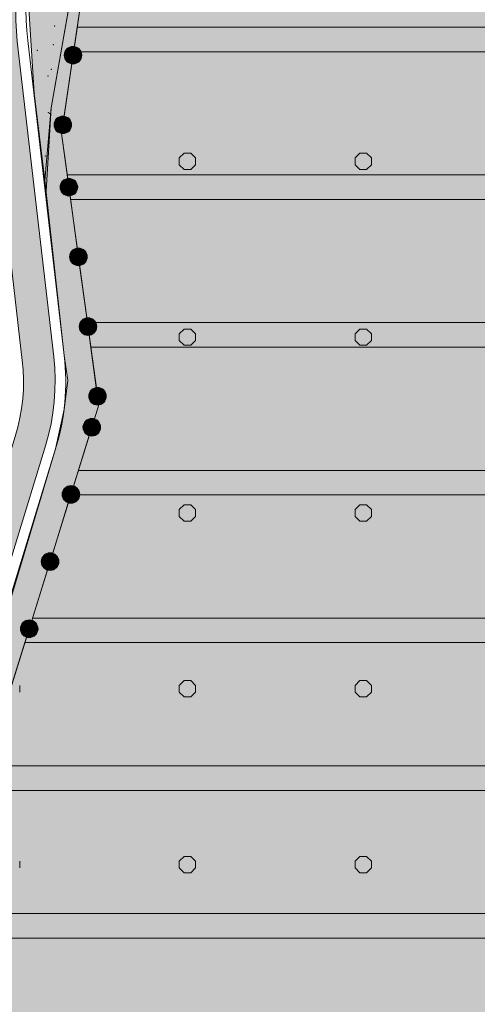
# Model space of a CAD drawing. Units: millimetres. Extents: x 537718 to 561029, y 4532277 to 4543770.
# Drawn here: x 557200 to 557330, y 4541669 to 4541949 of the extents above; entities that cross this region are included whole.
import ezdxf

# ---------------------------------------------------------------- set-up
doc = ezdxf.new("R2010")
doc.units = ezdxf.units.MM
for name, color, linetype, lineweight in [('ADAKENARI', 18, 'Continuous', 18), ('B_III_DERSIT', 21, 'Continuous', 0), ('B_PARK', 91, 'Continuous', 0), ('B_TARIM', 9, 'Continuous', 0), ('P_YOL', 18, 'Continuous', 0), ('SIN_ARKEOLOJIKSIT', 18, 'Continuous', 0), ('TR_3_SITKORUMA', 18, 'Continuous', 0), ('TR_PARKALANI', 18, 'Continuous', 0), ('TR_TARIMALANI', 18, 'Continuous', 0)]:
    doc.layers.add(name, color=color, linetype=linetype, lineweight=lineweight)

msp = doc.modelspace()

# ---------------------------------------------------------------- hatches: boundary and pattern name
at = {"layer": 'B_III_DERSIT', "lineweight": 0}
msp.add_hatch(color=256, dxfattribs=at).paths.add_polyline_path([(556791.15, 4541243.24), (556790.17, 4541369.16), (556948.82, 4541415.58), (556967.61, 4541457.92), (557036.47, 4541560.86), (557094.64, 4541645.46), (557147.52, 4541698.87), (557196.16, 4541753.86), (557222.6, 4541838.99), (557212.03, 4541916.19), (557224.72, 4542002.38), (557296.63, 4542147.79), (557357.44, 4542242.44), (557372.77, 4542301.66), (557397.41, 4542406.84), (557400.5, 4542409.52), (557639.61, 4542390.97), (557857.52, 4542369.11), (557993.3, 4542350.57), (557919.55, 4542326.42), (557860.38, 4542279.9), (557825.42, 4542237.84), (557784.29, 4542173.77), (557748.77, 4542105.96), (557726.27, 4542058.83), (557711.53, 4541957.84), (557672.01, 4541554.56), (557666.63, 4541425.31), (557631.99, 4541438.16), (557598.32, 4541443.99), (557563.48, 4541446.52), (557545.77, 4541445.55), (557514.83, 4541437.18), (557464.22, 4541428.81), (557406.03, 4541422.98), (557369.77, 4541416.68), (557312.38, 4541402.84), (557296.47, 4541397.16), (557276.51, 4541388.62), (557242.37, 4541369.34), (557172.28, 4541339.18), (557150.12, 4541333.37), (557105.42, 4541322.93), (557087.12, 4541312.88), (557067.39, 4541303.96), (557054.73, 4541300.31), (557025.82, 4541294.38), (557006.64, 4541287.22), (556987.1, 4541277.49), (556968.38, 4541267.14), (556951.86, 4541257.25), (556933.81, 4541245.13), (556914.94, 4541236.21), (556876.35, 4541218.22), (556858.38, 4541208.35), (556840.29, 4541197.4), (556819.46, 4541183.4), (556794.29, 4541224.29), (556791.15, 4541243.24)])
at = {"layer": 'B_PARK', "lineweight": 0}
msp.add_hatch(color=256, dxfattribs=at).paths.add_polyline_path([(557221.38, 4542009.57), (557223.75, 4542010.05), (557226.01, 4542010.9), (557226.17, 4542011), (557223.45, 4542005.52), (557209.12, 4541923.5), (557207.26, 4541902.79), (557204.25, 4541927.65), (557202.56, 4541954.9), (557204.49, 4541972.27), (557210.11, 4541987.08), (557221.18, 4542009.56), (557221.38, 4542009.57)])
at = {"layer": 'B_TARIM', "lineweight": 0}
msp.add_hatch(color=256, dxfattribs=at).paths.add_polyline_path([(558607.08, 4542067.62), (558606.32, 4542065.33), (558605.93, 4542062.94), (558605.93, 4542060.53), (558606.32, 4542058.15), (558607.08, 4542055.86), (558608.2, 4542053.72), (558609.65, 4542051.79), (558611.39, 4542050.12), (558613.38, 4542048.75), (558615.56, 4542047.71), (558617.88, 4542047.04), (558620.28, 4542046.75), (558621.21, 4542046.79), (558717.06, 4541892.41), (558720.51, 4541886.66), (558724.94, 4541877.34), (558726.92, 4541872.09), (558729.84, 4541863.58), (558731.24, 4541857.52), (558732.58, 4541850.41), (558737.68, 4541817.11), (558739.42, 4541805.73), (558613.5, 4541663.02), (558362.95, 4541574.58), (558354.32, 4541473.7), (558341.79, 4541466.86), (558262.78, 4541474.11), (558222.06, 4541478.7), (557914.93, 4541519.65), (557849.49, 4541524.53), (557848.5, 4541525.72), (557845.83, 4541528.32), (557842.9, 4541530.62), (557839.74, 4541532.6), (557836.39, 4541534.23), (557832.89, 4541535.49), (557829.27, 4541536.38), (557825.57, 4541536.87), (557821.85, 4541536.97), (557818.14, 4541536.67), (557814.47, 4541535.98), (557810.91, 4541534.91), (557807.48, 4541533.46), (557804.22, 4541531.65), (557801.17, 4541529.51), (557798.88, 4541527.51), (557782.77, 4541528.33), (557721.96, 4541531.44), (557586.08, 4541529.58), (557538.92, 4541528.95), (557451.91, 4541518.92), (557413.13, 4541513.32), (557326.97, 4541500.09), (556945.51, 4541405.97), (556964.98, 4541453.45), (557102.87, 4541660.12), (557122.82, 4541680.57), (557133.52, 4541690.42), (557180.94, 4541747.62), (557184.81, 4541752.3), (557187.67, 4541757.65), (557192.44, 4541766.81), (557210.36, 4541826.51), (557212.74, 4541837.67), (557213.81, 4541845.95), (557212.79, 4541853.04), (557207.26, 4541902.79), (557209.12, 4541923.5), (557223.45, 4542005.52), (557226.17, 4542011), (557228.1, 4542012.11), (557229.97, 4542013.64), (557231.57, 4542015.45), (557232.86, 4542017.49), (557233.8, 4542019.71), (557234.38, 4542022.05), (557234.58, 4542024.46), (557234.38, 4542026.86), (557234.27, 4542027.32), (557299.67, 4542159.09), (557309.76, 4542174.51), (557319.74, 4542183.14), (557326.48, 4542187.94), (557336.5, 4542194.37), (557345.2, 4542199.19), (557461.87, 4542265.48), (557499.08, 4542286.5), (557499.26, 4542286.37), (557501.44, 4542285.34), (557503.76, 4542284.67), (557506.16, 4542284.38), (557508.57, 4542284.47), (557510.94, 4542284.96), (557513.19, 4542285.81), (557515.28, 4542287.02), (557517.15, 4542288.54), (557518.75, 4542290.35), (557520.04, 4542292.39), (557520.99, 4542294.61), (557521.57, 4542296.96), (557521.76, 4542299.3), (557592.73, 4542339.37), (557604.57, 4542344.9), (557612.87, 4542348.78), (557623.63, 4542353.02), (557636.17, 4542356.9), (557645.7, 4542359.02), (557659.82, 4542361.49), (557677.12, 4542363.08), (557690.36, 4542363.26), (557711.01, 4542361.67), (557834.2, 4542348.35), (557877.66, 4542343.5), (558134.3, 4542314.73), (558135.65, 4542314.56), (558136.55, 4542312.84), (558138, 4542310.91), (558139.74, 4542309.24), (558141.72, 4542307.87), (558143.9, 4542306.84), (558146.22, 4542306.16), (558148.62, 4542305.87), (558151.03, 4542305.97), (558153.4, 4542306.45), (558155.65, 4542307.31), (558157.74, 4542308.52), (558159.61, 4542310.04), (558160.71, 4542311.28), (558394.62, 4542280.7), (558451.67, 4542273.28), (558471.16, 4542270.9), (558489.22, 4542259.36), (558607.63, 4542068.66), (558607.08, 4542067.62)])
at = {"layer": 'P_YOL', "lineweight": 0}
msp.add_hatch(color=18, dxfattribs=at).paths.add_polyline_path([(557210.09, 4542012.84), (557212.08, 4542011.47), (557214.26, 4542010.43), (557216.57, 4542009.76), (557217.82, 4542009.61), (557207.41, 4541988.41), (557204.99, 4541983), (557202.96, 4541977.43), (557201.34, 4541971.72), (557200.12, 4541965.92), (557199.32, 4541960.05), (557198.95, 4541954.13), (557198.99, 4541948.21), (557199.46, 4541942.3), (557209.81, 4541852.69), (557210.1, 4541849.51), (557210.22, 4541846.31), (557210.17, 4541843.11), (557209.96, 4541839.92), (557209.59, 4541836.74), (557209.05, 4541833.59), (557208.35, 4541830.47), (557207.49, 4541827.39), (557190.16, 4541770.91), (557189.19, 4541768.01), (557188.08, 4541765.17), (557186.84, 4541762.38), (557185.45, 4541759.65), (557183.93, 4541757), (557182.29, 4541754.43), (557180.52, 4541751.94), (557178.63, 4541749.54), (557131.31, 4541692.45), (557059.29, 4541621.25), (557033.87, 4541599.59), (557033.42, 4541600.65), (557032.13, 4541602.69), (557030.53, 4541604.49), (557028.66, 4541606.02), (557028, 4541606.4), (557053.2, 4541627.89), (557108.67, 4541682.72), (557127.55, 4541702.01), (557171.7, 4541755.28), (557173.31, 4541757.33), (557174.83, 4541759.46), (557176.23, 4541761.66), (557177.53, 4541763.93), (557178.72, 4541766.26), (557179.78, 4541768.64), (557180.73, 4541771.07), (557181.56, 4541773.55), (557198.89, 4541830.03), (557199.63, 4541832.66), (557200.22, 4541835.33), (557200.68, 4541838.03), (557201, 4541840.74), (557201.18, 4541843.47), (557201.22, 4541846.2), (557201.12, 4541848.94), (557200.87, 4541851.66), (557190.52, 4541941.26), (557190.04, 4541947.08), (557189.92, 4541952.92), (557190.18, 4541958.76), (557190.8, 4541964.57), (557191.79, 4541970.32), (557193.15, 4541976), (557194.86, 4541981.59), (557196.93, 4541987.05), (557199.33, 4541992.37), (557209.61, 4542013.3), (557210.09, 4542012.84)])

# ---------------------------------------------------------------- linework, layer by layer
at = {"layer": 'ADAKENARI', "color": 18, "lineweight": 0}
for p, q in [((557209.12, 4541923.5), (557223.45, 4542005.52)), ((557212.79, 4541853.04), (557202.44, 4541942.64)), ((557207.57, 4541898.27), (557209.12, 4541923.5)), ((557193.03, 4541770.03), (557210.36, 4541826.51))]:
    msp.add_line(p, q, dxfattribs=at)
for centre, radius, start, end in [((557281.91, 4541951.82), 80, 153.8457, 186.5891), ((557148.22, 4541845.58), 65, 342.9397, 6.5891)]:
    msp.add_arc(centre, radius, start, end, dxfattribs=at)
at = {"layer": 'B_III_DERSIT', "lineweight": 0}
msp.add_polyline3d([(556791.15, 4541243.24, 0), (556790.17, 4541369.16, 0), (556948.82, 4541415.58, 0), (556967.61, 4541457.92, 0), (557036.47, 4541560.86, 0), (557094.64, 4541645.46, 0), (557147.52, 4541698.87, 0), (557196.16, 4541753.86, 0), (557222.6, 4541838.99, 0), (557212.03, 4541916.19, 0), (557224.72, 4542002.38, 0), (557296.63, 4542147.79, 0), (557357.44, 4542242.44, 0), (557372.77, 4542301.66, 0), (557397.41, 4542406.84, 0), (557400.5, 4542409.52, 0), (557639.61, 4542390.97, 0)], dxfattribs=at)
at = {"layer": 'B_PARK', "lineweight": 0}
msp.add_polyline3d([(557221.38, 4542009.57, 0), (557223.75, 4542010.05, 0), (557226.01, 4542010.9, 0), (557226.17, 4542011, 0), (557223.45, 4542005.52, 0), (557209.12, 4541923.5, 0), (557207.26, 4541902.79, 0), (557204.25, 4541927.65, 0), (557202.56, 4541954.9, 0), (557204.49, 4541972.27, 0), (557210.11, 4541987.08, 0), (557221.18, 4542009.56, 0), (557221.38, 4542009.57, 0)], close=True, dxfattribs=at)
at = {"layer": 'B_TARIM', "lineweight": 0}
msp.add_polyline3d([(557102.87, 4541660.12, 0), (557122.82, 4541680.57, 0), (557133.52, 4541690.42, 0), (557180.94, 4541747.62, 0), (557184.81, 4541752.3, 0), (557187.67, 4541757.65, 0), (557192.44, 4541766.81, 0), (557210.36, 4541826.51, 0), (557212.74, 4541837.67, 0), (557213.81, 4541845.95, 0), (557212.79, 4541853.04, 0), (557207.26, 4541902.79, 0), (557209.12, 4541923.5, 0), (557223.45, 4542005.52, 0)], dxfattribs=at)
at = {"layer": 'P_YOL', "color": 18, "lineweight": 0}
for points in [[(557198.95, 4541954.13, 0), (557198.99, 4541948.21, 0), (557199.46, 4541942.3, 0), (557209.81, 4541852.69, 0), (557210.1, 4541849.51, 0), (557210.22, 4541846.31, 0), (557210.17, 4541843.11, 0), (557209.96, 4541839.92, 0), (557209.59, 4541836.74, 0), (557209.05, 4541833.59, 0), (557208.35, 4541830.47, 0), (557207.49, 4541827.39, 0), (557190.16, 4541770.91, 0), (557189.19, 4541768.01, 0), (557188.08, 4541765.17, 0), (557186.84, 4541762.38, 0), (557185.45, 4541759.65, 0), (557183.93, 4541757, 0), (557182.29, 4541754.43, 0), (557180.52, 4541751.94, 0), (557178.63, 4541749.54, 0), (557131.31, 4541692.45, 0), (557059.29, 4541621.25, 0)], [(557053.2, 4541627.89, 0), (557108.67, 4541682.72, 0), (557127.55, 4541702.01, 0), (557171.7, 4541755.28, 0), (557173.31, 4541757.33, 0), (557174.83, 4541759.46, 0), (557176.23, 4541761.66, 0), (557177.53, 4541763.93, 0), (557178.72, 4541766.26, 0), (557179.78, 4541768.64, 0), (557180.73, 4541771.07, 0), (557181.56, 4541773.55, 0), (557198.89, 4541830.03, 0), (557199.63, 4541832.66, 0), (557200.22, 4541835.33, 0), (557200.68, 4541838.03, 0), (557201, 4541840.74, 0), (557201.18, 4541843.47, 0), (557201.22, 4541846.2, 0), (557201.12, 4541848.94, 0), (557200.87, 4541851.66, 0), (557190.52, 4541941.26, 0), (557190.04, 4541947.08, 0), (557189.92, 4541952.92, 0)]]:
    msp.add_polyline3d(points, dxfattribs=at)
at = {"layer": 'SIN_ARKEOLOJIKSIT', "color": 18, "lineweight": 0}
for p, q in [((557215.67, 4541940.92), (557217.85, 4541955.76)), ((557212.76, 4541921.14), (557214.94, 4541935.98)), ((557213.78, 4541903.39), (557212.03, 4541916.19)), ((557216.49, 4541883.57), (557214.46, 4541898.44)), ((557219.21, 4541863.76), (557217.17, 4541878.62)), ((557221.92, 4541843.94), (557219.89, 4541858.81)), ((557221.37, 4541835.04), (557222.6, 4541838.99)), ((557215.44, 4541815.94), (557219.89, 4541830.26)), ((557209.51, 4541796.84), (557213.96, 4541811.16)), ((557203.58, 4541777.74), (557208.03, 4541792.06)), ((557197.65, 4541758.63), (557202.1, 4541772.96))]:
    msp.add_line(p, q, dxfattribs=at)
for centre, radius in [((557215.3, 4541938.45), 2.5), ((557215.3, 4541938.45), 2.34), ((557215.3, 4541938.45), 2.19), ((557215.3, 4541938.45), 2.03), ((557215.3, 4541938.45), 1.88), ((557215.3, 4541938.45), 1.72), ((557215.3, 4541938.45), 1.56), ((557215.3, 4541938.45), 1.41), ((557215.3, 4541938.45), 1.25), ((557215.3, 4541938.45), 1.09), ((557215.3, 4541938.45), 0.938), ((557215.3, 4541938.45), 0.781), ((557215.3, 4541938.45), 0.625), ((557215.3, 4541938.45), 0.469), ((557215.3, 4541938.45), 0.312), ((557215.3, 4541938.45), 0.156), ((557212.39, 4541918.66), 2.5), ((557212.39, 4541918.66), 2.34), ((557212.39, 4541918.66), 2.19), ((557212.39, 4541918.66), 2.03), ((557212.39, 4541918.66), 1.88), ((557212.39, 4541918.66), 1.72), ((557212.39, 4541918.66), 1.56), ((557212.39, 4541918.66), 1.41), ((557212.39, 4541918.66), 1.25), ((557212.39, 4541918.66), 1.09), ((557212.39, 4541918.66), 0.938), ((557212.39, 4541918.66), 0.781), ((557212.39, 4541918.66), 0.625), ((557212.39, 4541918.66), 0.469), ((557212.39, 4541918.66), 0.312), ((557212.39, 4541918.66), 0.156), ((557214.12, 4541900.91), 2.5), ((557214.12, 4541900.91), 2.34), ((557214.12, 4541900.91), 2.19), ((557214.12, 4541900.91), 2.03), ((557214.12, 4541900.91), 1.88), ((557214.12, 4541900.91), 1.72), ((557214.12, 4541900.91), 1.56), ((557214.12, 4541900.91), 1.41), ((557214.12, 4541900.91), 1.25), ((557214.12, 4541900.91), 1.09), ((557214.12, 4541900.91), 0.938), ((557214.12, 4541900.91), 0.781), ((557214.12, 4541900.91), 0.625), ((557214.12, 4541900.91), 0.469), ((557214.12, 4541900.91), 0.312), ((557214.12, 4541900.91), 0.156), ((557216.83, 4541881.1), 2.5), ((557216.83, 4541881.1), 2.34), ((557216.83, 4541881.1), 2.19), ((557216.83, 4541881.1), 2.03), ((557216.83, 4541881.1), 1.88), ((557216.83, 4541881.1), 1.72), ((557216.83, 4541881.1), 1.56), ((557216.83, 4541881.1), 1.41), ((557216.83, 4541881.1), 1.25), ((557216.83, 4541881.1), 1.09), ((557216.83, 4541881.1), 0.938), ((557216.83, 4541881.1), 0.781), ((557216.83, 4541881.1), 0.625), ((557216.83, 4541881.1), 0.469), ((557216.83, 4541881.1), 0.312), ((557216.83, 4541881.1), 0.156), ((557219.55, 4541861.28), 2.5), ((557219.55, 4541861.28), 2.34), ((557219.55, 4541861.28), 2.19), ((557219.55, 4541861.28), 2.03), ((557219.55, 4541861.28), 1.88), ((557219.55, 4541861.28), 1.72), ((557219.55, 4541861.28), 1.56), ((557219.55, 4541861.28), 1.41), ((557219.55, 4541861.28), 1.25), ((557219.55, 4541861.28), 1.09), ((557219.55, 4541861.28), 0.938), ((557219.55, 4541861.28), 0.781), ((557219.55, 4541861.28), 0.625), ((557219.55, 4541861.28), 0.469), ((557219.55, 4541861.28), 0.312), ((557219.55, 4541861.28), 0.156), ((557222.26, 4541841.47), 2.5), ((557222.26, 4541841.47), 2.34), ((557222.26, 4541841.47), 2.19), ((557222.26, 4541841.47), 2.03), ((557222.26, 4541841.47), 1.88), ((557222.26, 4541841.47), 1.72), ((557222.26, 4541841.47), 1.56), ((557222.26, 4541841.47), 1.41), ((557222.26, 4541841.47), 1.25), ((557222.26, 4541841.47), 1.09), ((557222.26, 4541841.47), 0.938), ((557222.26, 4541841.47), 0.781), ((557222.26, 4541841.47), 0.625), ((557222.26, 4541841.47), 0.469), ((557222.26, 4541841.47), 0.312), ((557222.26, 4541841.47), 0.156), ((557220.63, 4541832.65), 2.5), ((557220.63, 4541832.65), 2.34), ((557220.63, 4541832.65), 2.19), ((557220.63, 4541832.65), 2.03), ((557220.63, 4541832.65), 1.88), ((557220.63, 4541832.65), 1.72), ((557220.63, 4541832.65), 1.56), ((557220.63, 4541832.65), 1.41), ((557220.63, 4541832.65), 1.25), ((557220.63, 4541832.65), 1.09), ((557220.63, 4541832.65), 0.938), ((557220.63, 4541832.65), 0.781), ((557220.63, 4541832.65), 0.625), ((557220.63, 4541832.65), 0.469), ((557220.63, 4541832.65), 0.312), ((557220.63, 4541832.65), 0.156), ((557214.7, 4541813.55), 2.5), ((557214.7, 4541813.55), 2.34), ((557214.7, 4541813.55), 2.19), ((557214.7, 4541813.55), 2.03), ((557214.7, 4541813.55), 1.88), ((557214.7, 4541813.55), 1.72), ((557214.7, 4541813.55), 1.56), ((557214.7, 4541813.55), 1.41), ((557214.7, 4541813.55), 1.25), ((557214.7, 4541813.55), 1.09), ((557214.7, 4541813.55), 0.938), ((557214.7, 4541813.55), 0.781), ((557214.7, 4541813.55), 0.625), ((557214.7, 4541813.55), 0.469), ((557214.7, 4541813.55), 0.312), ((557214.7, 4541813.55), 0.156), ((557208.77, 4541794.45), 2.5), ((557208.77, 4541794.45), 2.34), ((557208.77, 4541794.45), 2.19), ((557208.77, 4541794.45), 2.03), ((557208.77, 4541794.45), 1.88), ((557208.77, 4541794.45), 1.72), ((557208.77, 4541794.45), 1.56), ((557208.77, 4541794.45), 1.41), ((557208.77, 4541794.45), 1.25), ((557208.77, 4541794.45), 1.09), ((557208.77, 4541794.45), 0.938), ((557208.77, 4541794.45), 0.781), ((557208.77, 4541794.45), 0.625), ((557208.77, 4541794.45), 0.469), ((557208.77, 4541794.45), 0.312), ((557208.77, 4541794.45), 0.156), ((557202.84, 4541775.35), 2.5), ((557202.84, 4541775.35), 2.34), ((557202.84, 4541775.35), 2.19), ((557202.84, 4541775.35), 2.03), ((557202.84, 4541775.35), 1.88), ((557202.84, 4541775.35), 1.72), ((557202.84, 4541775.35), 1.56), ((557202.84, 4541775.35), 1.41), ((557202.84, 4541775.35), 1.25), ((557202.84, 4541775.35), 1.09), ((557202.84, 4541775.35), 0.938), ((557202.84, 4541775.35), 0.781), ((557202.84, 4541775.35), 0.625), ((557202.84, 4541775.35), 0.469), ((557202.84, 4541775.35), 0.312), ((557202.84, 4541775.35), 0.156)]:
    msp.add_circle(centre, radius, dxfattribs=at)
at = {"layer": 'TR_3_SITKORUMA', "color": 18, "lineweight": 0}
for p, q in [((557216.48, 4541946.4), (557710.41, 4541946.4)), ((557215.44, 4541939.4), (557709.72, 4541939.4)), ((557213.64, 4541904.4), (557706.29, 4541904.4)), ((557214.6, 4541897.4), (557705.6, 4541897.4)), ((557219.4, 4541862.4), (557702.18, 4541862.4)), ((557220.35, 4541855.4), (557701.49, 4541855.4)), ((557216.83, 4541820.4), (557698.06, 4541820.4)), ((557214.66, 4541813.4), (557697.37, 4541813.4)), ((557203.79, 4541778.4), (557693.94, 4541778.4)), ((557201.61, 4541771.4), (557693.26, 4541771.4)), ((557180.72, 4541736.4), (557689.83, 4541736.4)), ((557174.53, 4541729.4), (557689.14, 4541729.4)), ((557143.1, 4541694.4), (557685.71, 4541694.4)), ((557136.17, 4541687.4), (557685.03, 4541687.4))]:
    msp.add_line(p, q, dxfattribs=at)
at = {"layer": 'TR_PARKALANI', "color": 18, "lineweight": 0}
for p in [(557210.04, 4541946.76), (557210.04, 4541946.76), (557205.18, 4541939.81), (557205.18, 4541939.81), (557209.73, 4541941.43), (557209.17, 4541934.42), (557209.17, 4541934.42), (557208.17, 4541932.57), (557204.31, 4541927.47), (557204.31, 4541927.47), (557208.3, 4541922.08), (557208.3, 4541922.08), (557208.68, 4541921.92), (557205.56, 4541917.79), (557207.43, 4541909.74), (557207.43, 4541909.74)]:
    msp.add_point(p, dxfattribs=at)
at = {"layer": 'TR_TARIMALANI', "color": 18, "lineweight": 0}
for p, q in [((557245.51, 4541909.23), (557246.86, 4541910.59)), ((557245.51, 4541907.32), (557245.51, 4541909.24)), ((557246.87, 4541910.59), (557248.78, 4541910.59)), ((557250.13, 4541909.23), (557248.78, 4541910.59)), ((557250.14, 4541907.32), (557250.14, 4541909.24)), ((557295.51, 4541909.23), (557296.86, 4541910.59)), ((557295.51, 4541907.32), (557295.51, 4541909.24)), ((557296.87, 4541910.59), (557298.78, 4541910.59)), ((557300.13, 4541909.23), (557298.78, 4541910.59)), ((557300.14, 4541907.32), (557300.14, 4541909.24)), ((557246.86, 4541905.96), (557245.51, 4541907.32)), ((557246.87, 4541905.97), (557248.78, 4541905.97)), ((557248.78, 4541905.96), (557250.13, 4541907.32)), ((557296.86, 4541905.96), (557295.51, 4541907.32)), ((557296.87, 4541905.97), (557298.78, 4541905.97)), ((557298.78, 4541905.96), (557300.13, 4541907.32)), ((557245.51, 4541859.23), (557246.86, 4541860.59)), ((557245.51, 4541857.32), (557245.51, 4541859.24)), ((557246.87, 4541860.59), (557248.78, 4541860.59)), ((557250.13, 4541859.23), (557248.78, 4541860.59)), ((557250.14, 4541857.32), (557250.14, 4541859.24)), ((557295.51, 4541859.23), (557296.86, 4541860.59)), ((557295.51, 4541857.32), (557295.51, 4541859.24)), ((557296.87, 4541860.59), (557298.78, 4541860.59)), ((557300.13, 4541859.23), (557298.78, 4541860.59)), ((557300.14, 4541857.32), (557300.14, 4541859.24)), ((557246.86, 4541855.96), (557245.51, 4541857.32)), ((557246.87, 4541855.97), (557248.78, 4541855.97)), ((557248.78, 4541855.96), (557250.13, 4541857.32)), ((557296.86, 4541855.96), (557295.51, 4541857.32)), ((557296.87, 4541855.97), (557298.78, 4541855.97)), ((557298.78, 4541855.96), (557300.13, 4541857.32)), ((557245.51, 4541809.23), (557246.86, 4541810.59)), ((557246.87, 4541810.59), (557248.78, 4541810.59)), ((557250.13, 4541809.23), (557248.78, 4541810.59)), ((557295.51, 4541809.23), (557296.86, 4541810.59)), ((557296.87, 4541810.59), (557298.78, 4541810.59)), ((557300.13, 4541809.23), (557298.78, 4541810.59)), ((557245.51, 4541807.32), (557245.51, 4541809.24)), ((557250.14, 4541807.32), (557250.14, 4541809.24)), ((557295.51, 4541807.32), (557295.51, 4541809.24)), ((557300.14, 4541807.32), (557300.14, 4541809.24)), ((557246.86, 4541805.96), (557245.51, 4541807.32)), ((557246.87, 4541805.97), (557248.78, 4541805.97)), ((557248.78, 4541805.96), (557250.13, 4541807.32)), ((557296.86, 4541805.96), (557295.51, 4541807.32)), ((557296.87, 4541805.97), (557298.78, 4541805.97)), ((557298.78, 4541805.96), (557300.13, 4541807.32)), ((557245.51, 4541759.23), (557246.86, 4541760.59)), ((557246.87, 4541760.59), (557248.78, 4541760.59)), ((557250.13, 4541759.23), (557248.78, 4541760.59)), ((557295.51, 4541759.23), (557296.86, 4541760.59)), ((557296.87, 4541760.59), (557298.78, 4541760.59)), ((557300.13, 4541759.23), (557298.78, 4541760.59)), ((557200.14, 4541757.32), (557200.14, 4541759.24)), ((557245.51, 4541757.32), (557245.51, 4541759.24)), ((557246.86, 4541755.96), (557245.51, 4541757.32)), ((557248.78, 4541755.96), (557250.13, 4541757.32)), ((557250.14, 4541757.32), (557250.14, 4541759.24)), ((557295.51, 4541757.32), (557295.51, 4541759.24)), ((557296.86, 4541755.96), (557295.51, 4541757.32)), ((557298.78, 4541755.96), (557300.13, 4541757.32)), ((557300.14, 4541757.32), (557300.14, 4541759.24)), ((557246.87, 4541755.97), (557248.78, 4541755.97)), ((557296.87, 4541755.97), (557298.78, 4541755.97)), ((557245.51, 4541709.24), (557246.86, 4541710.59)), ((557246.87, 4541710.59), (557248.78, 4541710.59)), ((557250.13, 4541709.24), (557248.78, 4541710.59)), ((557295.51, 4541709.24), (557296.86, 4541710.59)), ((557296.87, 4541710.59), (557298.78, 4541710.59)), ((557300.13, 4541709.24), (557298.78, 4541710.59)), ((557200.14, 4541707.32), (557200.14, 4541709.24)), ((557245.51, 4541707.32), (557245.51, 4541709.24)), ((557246.86, 4541705.97), (557245.51, 4541707.32)), ((557248.78, 4541705.97), (557250.13, 4541707.32)), ((557250.14, 4541707.32), (557250.14, 4541709.24)), ((557295.51, 4541707.32), (557295.51, 4541709.24)), ((557296.86, 4541705.97), (557295.51, 4541707.32)), ((557298.78, 4541705.97), (557300.13, 4541707.32)), ((557300.14, 4541707.32), (557300.14, 4541709.24)), ((557246.87, 4541705.97), (557248.78, 4541705.97)), ((557296.87, 4541705.97), (557298.78, 4541705.97))]:
    msp.add_line(p, q, dxfattribs=at)

doc.saveas('drawing.dxf')
